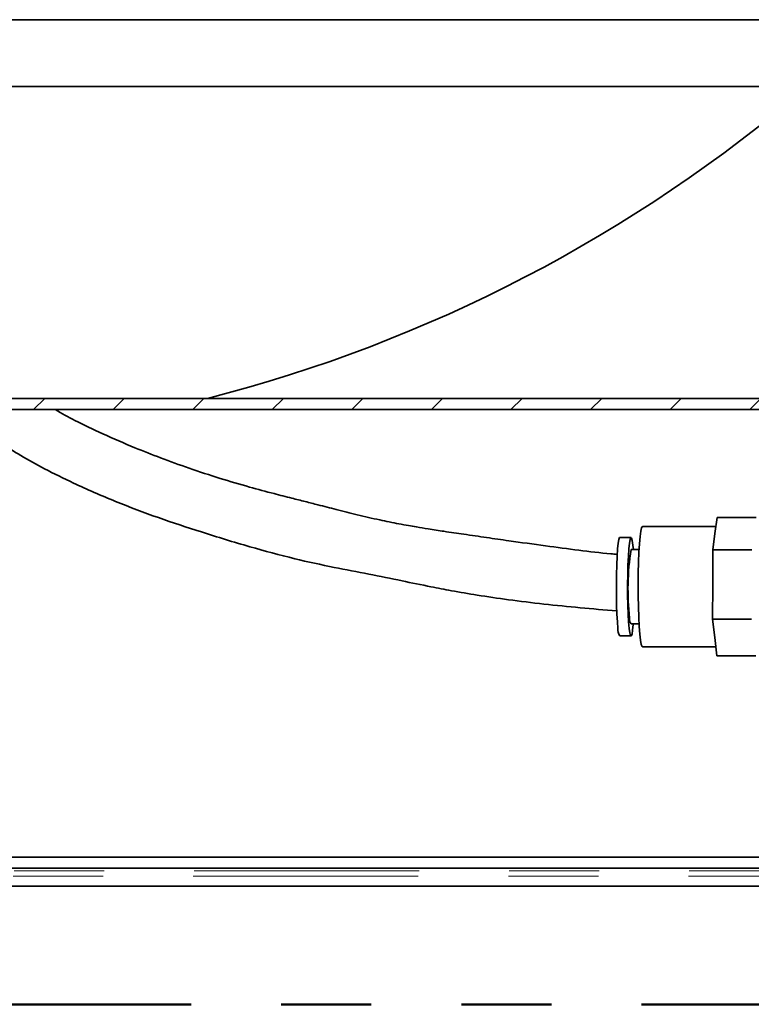
# Model space of a CAD drawing. Extents: x 0.3 to 10.5, y 0 to 7.8.
# Drawn here: x 7.7 to 8.5, y 4.5 to 5.6 of the extents above; entities that cross this region are included whole.
import ezdxf

# ---------------------------------------------------------------- set-up
doc = ezdxf.new("R2010")
doc.units = 0
doc.header["$MEASUREMENT"] = 0
doc.linetypes.add('PHANTOM', pattern=[0.5, 0.25, -0.05, 0.05, -0.05, 0.05, -0.05])
doc.layers.get('0').update_dxf_attribs({"color": 1, "linetype": 'CONTINUOUS'})
doc.layers.add('DIM', color=1, linetype='CONTINUOUS')

msp = doc.modelspace()

# ---------------------------------------------------------------- hatches: boundary and pattern name
at = {"linetype": 'Continuous', "lineweight": 18}
h = msp.add_hatch(dxfattribs=at)
h.set_pattern_fill('ANSI31', scale=0.5, style=0)
h.set_pattern_definition([(45, (5.628895, 2.976026), (-0.0441942, 0.0441942), [])])
edge = h.paths.add_edge_path(flags=0)
edge.add_line((8.9415, 5.1839), (6.9704, 5.1839))
edge.add_spline(control_points=[(6.9704, 5.1839), (6.9693, 5.1839), (6.9683, 5.1839), (6.9672, 5.1839), (6.9591, 5.1837), (6.9509, 5.1828), (6.9432, 5.1802), (6.94, 5.1792), (6.9369, 5.1779), (6.934, 5.1763), (6.931, 5.1745), (6.9281, 5.1723), (6.9257, 5.1697), (6.9243, 5.1681), (6.923, 5.1662), (6.922, 5.1642), (6.9211, 5.1624), (6.9205, 5.1603), (6.9202, 5.1583), (6.9201, 5.1575), (6.9201, 5.1566), (6.9201, 5.1558)], knot_values=[0.076151, 0.076151, 0.076151, 0.076151, 0.076645, 0.076645, 0.076645, 0.080436, 0.080436, 0.080436, 0.081957, 0.081957, 0.081957, 0.083573, 0.083573, 0.083573, 0.084578, 0.084578, 0.084578, 0.085531, 0.085531, 0.085531, 0.085907, 0.085907, 0.085907, 0.085907], weights=[1, 1, 1, 1, 1, 1, 1, 1, 1, 1, 1, 1, 1, 1, 1, 1, 1, 1, 1, 1, 1, 1], degree=3, periodic=0)
edge.add_line((6.9201, 5.1558), (6.9201, 4.6423))
edge.add_line((6.9201, 4.6423), (6.9401, 4.6423))
edge.add_line((6.9401, 4.6423), (6.9401, 5.1558))
edge.add_spline(control_points=[(6.9401, 5.1558), (6.9401, 5.1568), (6.9403, 5.1579), (6.9406, 5.1589), (6.9411, 5.1603), (6.942, 5.1617), (6.943, 5.1628), (6.9443, 5.1643), (6.9459, 5.1655), (6.9476, 5.1665), (6.9504, 5.1682), (6.9536, 5.1693), (6.9568, 5.1701), (6.9613, 5.1711), (6.9658, 5.1715), (6.9704, 5.1715)], knot_values=[0.031231, 0.031231, 0.031231, 0.031231, 0.031702, 0.031702, 0.031702, 0.032404, 0.032404, 0.032404, 0.033305, 0.033305, 0.033305, 0.034815, 0.034815, 0.034815, 0.0369, 0.0369, 0.0369, 0.0369], weights=[1, 1, 1, 1, 1, 1, 1, 1, 1, 1, 1, 1, 1, 1, 1, 1], degree=3, periodic=0)
edge.add_line((6.9704, 5.1715), (8.963, 5.1715))
edge.add_spline(control_points=[(8.963, 5.1715), (8.9565, 5.1758), (8.9493, 5.1799), (8.9415, 5.1839)], knot_values=[0.554448, 0.554448, 0.554448, 0.554448, 0.558081, 0.558081, 0.558081, 0.558081], weights=[1, 1, 1, 1], degree=3, periodic=0)

# ---------------------------------------------------------------- linework, layer by layer
at = {"color": 7, "linetype": 'Continuous', "lineweight": 35}
for p, q in [((8.6604, 5.6044), (6.3896, 5.6044)), ((6.3896, 5.5302), (8.6604, 5.5302)), ((8.9415, 5.1839), (6.9704, 5.1839)), ((8.963, 5.1715), (6.9704, 5.1715)), ((8.4954, 5.0518), (8.4929, 5.0338)), ((8.4954, 5.0518), (8.5386, 5.0518)), ((8.494, 5.0415), (8.4124, 5.0415)), ((8.3997, 5.0294), (8.3873, 5.0294)), ((8.4929, 5.0338), (8.4905, 5.0158)), ((8.4086, 5.0161), (8.3997, 5.0161)), ((8.4905, 5.0158), (8.4904, 4.9773)), ((8.4905, 5.0158), (8.5337, 5.0158)), ((8.4904, 4.9773), (8.4903, 4.9389)), ((8.3997, 4.9336), (8.4086, 4.9336)), ((8.4903, 4.9389), (8.5335, 4.9389)), ((8.4903, 4.9389), (8.4926, 4.9184)), ((8.3873, 4.9202), (8.3997, 4.9202)), ((8.4926, 4.9184), (8.495, 4.8979)), ((8.4124, 4.9082), (8.4938, 4.9082)), ((8.495, 4.8979), (8.5382, 4.8979)), ((7.5667, 4.6747), (8.6487, 4.6747)), ((8.6587, 4.6623), (7.5667, 4.6623)), ((7.1083, 4.6423), (8.9107, 4.6423))]:
    msp.add_line(p, q, dxfattribs=at)
at = {"color": 7, "linetype": 'PHANTOM', "lineweight": 18}
for p, q in [((8.9144, 4.6595), (7.1083, 4.6595)), ((8.9134, 4.6534), (7.1083, 4.6534))]:
    msp.add_line(p, q, dxfattribs=at)
at = {"color": 7, "linetype": 'Continuous', "lineweight": 35, "flags": 128}
for points in [[(8.4124, 4.9082), (8.412, 4.9084), (8.4111, 4.9107), (8.4102, 4.9153), (8.4095, 4.922), (8.4088, 4.9307), (8.4083, 4.9409), (8.4079, 4.9524), (8.4077, 4.9647), (8.4076, 4.9773), (8.4077, 4.9899), (8.408, 5.0019), (8.4085, 5.013), (8.4091, 5.0226), (8.4098, 5.0306), (8.4106, 5.0365), (8.4114, 5.0402), (8.4123, 5.0415), (8.4124, 5.0415)], [(8.3873, 5.0294), (8.387, 5.0293), (8.3862, 5.0273), (8.3855, 5.0231), (8.3848, 5.0167), (8.3842, 5.0086), (8.3838, 4.9989), (8.3835, 4.9882), (8.3834, 4.9769), (8.3834, 4.9655), (8.3837, 4.9545), (8.384, 4.9444), (8.3846, 4.9357), (8.3852, 4.9286)], [(8.4023, 5.0161), (8.4018, 5.021), (8.4011, 5.0261), (8.4003, 5.0289), (8.3995, 5.0293), (8.3987, 5.0273), (8.3979, 5.0231), (8.3972, 5.0167), (8.3967, 5.0086), (8.3962, 4.9989), (8.396, 4.9882), (8.3959, 4.9769), (8.3959, 4.9655), (8.3961, 4.9545), (8.3965, 4.9444), (8.397, 4.9357), (8.3977, 4.9286), (8.3977, 4.9286)], [(8.3977, 4.9286), (8.3984, 4.9236), (8.3992, 4.9208), (8.4, 4.9204), (8.4008, 4.9223), (8.4015, 4.9266), (8.4022, 4.9329), (8.4023, 4.9336)]]:
    msp.add_lwpolyline(points, dxfattribs=at)
at = {"color": 7, "linetype": 'Continuous', "lineweight": 35}
for centre, radius, start, end in [((7.5196, 6.7862), 1.6538, 284.337, 310.5842), ((8.6812, 4.9722), 0.2849, 171.1413, 186.5096), ((8.4061, 4.9385), 0.00808, 170.0779, 217.6464), ((8.398, 4.9273), 0.0129, 174.2989, 213.4254)]:
    msp.add_arc(centre, radius, start, end, dxfattribs=at)
for points, knots in [([(7.6446, 5.1715), (7.6505, 5.1673), (7.6625, 5.1587), (7.6807, 5.1464), (7.7002, 5.1336), (7.7222, 5.1201), (7.749, 5.1052), (7.7841, 5.0877), (7.8265, 5.0693), (7.8743, 5.0513), (7.9243, 5.0348), (7.9747, 5.0194), (8.024, 5.006), (8.0682, 4.9965), (8.1079, 4.989), (8.1438, 4.9817), (8.1743, 4.9753), (8.202, 4.97), (8.2307, 4.9651), (8.2649, 4.96), (8.3031, 4.9554), (8.3433, 4.9514), (8.3703, 4.949), (8.3839, 4.948), (8.384, 4.948)], [0, 0, 0, 0, 0.0317142, 0.064483, 0.0977433, 0.1352295, 0.1767772, 0.2229097, 0.2869481, 0.3500142, 0.4121069, 0.4815958, 0.5455733, 0.6017471, 0.6505321, 0.6979549, 0.739386, 0.7685062, 0.8050758, 0.8488856, 0.8983829, 0.948927, 0.9996803, 1, 1, 1, 1]), ([(8.3844, 5.0107), (8.382, 5.0109), (8.3677, 5.0121), (8.341, 5.0154), (8.3034, 5.0203), (8.2694, 5.0251), (8.2391, 5.0294), (8.2151, 5.0329), (8.1934, 5.0361), (8.1759, 5.0388), (8.1627, 5.0409), (8.1519, 5.0428), (8.1383, 5.0453), (8.1193, 5.0491), (8.096, 5.0546), (8.0732, 5.0604), (8.054, 5.0652), (8.0376, 5.0694), (8.0213, 5.0735), (8.0007, 5.0788), (7.9741, 5.0859), (7.9425, 5.0952), (7.9095, 5.106), (7.8779, 5.1175), (7.8457, 5.1301), (7.8138, 5.1439), (7.7842, 5.158), (7.7673, 5.1674), (7.76, 5.1715)], [0, 0, 0, 0, 0.011241, 0.065483, 0.123447, 0.187718, 0.226444, 0.266081, 0.30016, 0.327343, 0.34755, 0.361043, 0.377877, 0.411266, 0.45047, 0.487566, 0.519565, 0.541949, 0.5652, 0.596279, 0.639194, 0.690857, 0.745939, 0.796933, 0.843841, 0.904334, 0.958988, 1, 1, 1, 1])]:
    msp.add_open_spline(points, degree=3, knots=knots, dxfattribs=at)
at = {"layer": 'DIM', "linetype": 'PHANTOM', "lineweight": 50}
msp.add_line((6.1612, 4.5111), (9.8372, 4.5111), dxfattribs=at)

doc.saveas('drawing.dxf')
